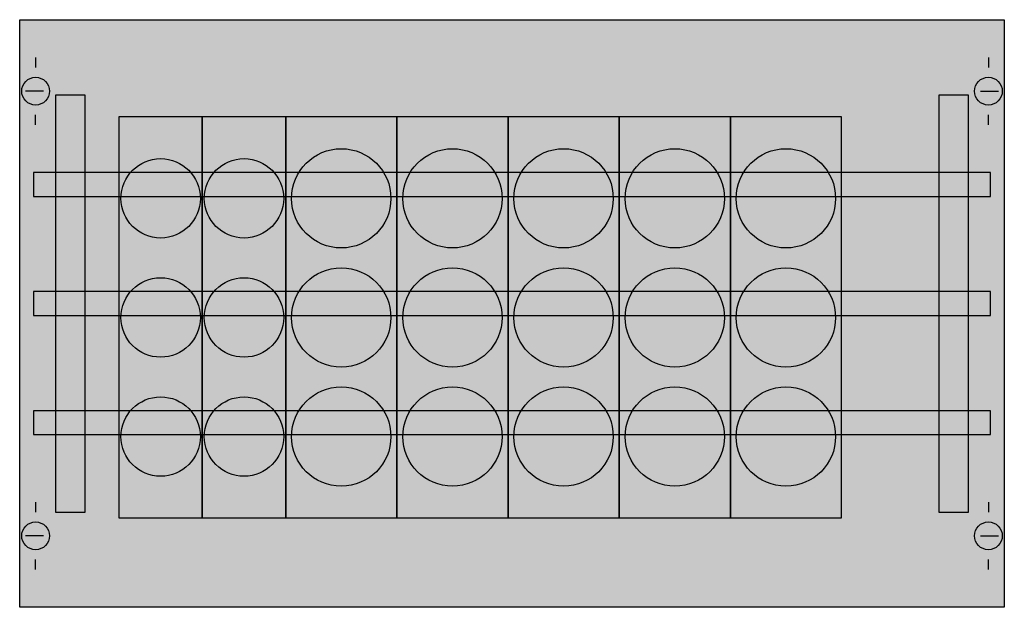
# Model space of a CAD drawing. Extents: x 0.2 to 49.8, y 0.2 to 29.8.
import ezdxf

# ---------------------------------------------------------------- set-up
doc = ezdxf.new("R2010")
doc.units = 0
doc.linetypes.add('L000000020000FFFFFF', pattern=[0])
doc.linetypes.add('L014100020032000000', pattern=[0.5, 0.3, -0.2])
doc.layers.get('0').update_dxf_attribs({"linetype": 'CONTINUOUS'})
for name, color, linetype in [('1', 7, 'CONTINUOUS'), ('2', 7, 'CONTINUOUS'), ('31', 7, 'CONTINUOUS'), ('58', 7, 'CONTINUOUS')]:
    doc.layers.add(name, color=color, linetype=linetype)

# ---------------------------------------------------------------- blocks, each defined once
blk = doc.blocks.new('ed21ea')
at = {"layer": '1', "color": 7, "linetype": 'CONTINUOUS'}
for p, q in [((1, 27.9), (1, 27.4)), ((49, 27.9), (49, 27.4)), ((1.4, 26.2), (0.5, 26.2)), ((48.6, 26.2), (49.5, 26.2)), ((1, 24.5), (1, 25)), ((49, 24.5), (49, 25)), ((1, 5.5), (1, 5)), ((49, 5.5), (49, 5)), ((1.4, 3.8), (0.5, 3.8)), ((48.6, 3.8), (49.5, 3.8)), ((1, 2.1), (1, 2.6)), ((49, 2.1), (49, 2.6))]:
    blk.add_line(p, q, dxfattribs=at)
blk.add_lwpolyline([(49.8, 29.8), (49.8, 0.2), (0.2, 0.2), (0.2, 29.8)], close=True, dxfattribs=at)
at = {"layer": '1', "color": 7, "linetype": 'L014100020032000000'}
blk.add_lwpolyline([(41.6, 4.7), (41.6, 24.9), (5.2, 24.9), (5.2, 4.7)], close=True, dxfattribs=at)
at = {"layer": '1', "color": 7, "linetype": 'CONTINUOUS'}
for centre in [(1, 26.2), (49, 26.2), (1, 3.8), (49, 3.8)]:
    blk.add_circle(centre, 0.7, dxfattribs=at)
at = {"layer": '1', "color": 255, "linetype": 'CONTINUOUS'}
blk.add_solid([(49.8, 29.8), (49.8, 0.2), (0.2, 29.8), (0.2, 0.2)], dxfattribs=at)
at = {"layer": '1', "color": 255, "linetype": 'L014100020032000000'}
blk.add_solid([(41.6, 4.7), (41.6, 24.9), (5.2, 4.7), (5.2, 24.9)], dxfattribs=at)
at = {"layer": '2', "color": 7, "linetype": 'CONTINUOUS'}
for points in [[(9.4, 4.7), (9.4, 24.9), (5.2, 24.9), (5.2, 4.7)], [(13.6, 4.7), (13.6, 24.9), (9.4, 24.9), (9.4, 4.7)], [(19.2, 4.7), (19.2, 24.9), (13.6, 24.9), (13.6, 4.7)], [(24.8, 4.7), (24.8, 24.9), (19.2, 24.9), (19.2, 4.7)], [(30.4, 4.7), (30.4, 24.9), (24.8, 24.9), (24.8, 4.7)], [(36, 4.7), (36, 24.9), (30.4, 24.9), (30.4, 4.7)], [(41.6, 4.7), (41.6, 24.9), (36, 24.9), (36, 4.7)]]:
    blk.add_lwpolyline(points, close=True, dxfattribs=at)
for centre, radius in [((16.4, 20.8), 2.5), ((22, 20.8), 2.5), ((27.6, 20.8), 2.5), ((33.2, 20.8), 2.5), ((38.8, 20.8), 2.5), ((7.3, 20.8), 2), ((11.5, 20.8), 2), ((16.4, 14.8), 2.5), ((22, 14.8), 2.5), ((27.6, 14.8), 2.5), ((33.2, 14.8), 2.5), ((38.8, 14.8), 2.5), ((7.3, 14.8), 2), ((11.5, 14.8), 2), ((16.4, 8.8), 2.5), ((22, 8.8), 2.5), ((27.6, 8.8), 2.5), ((33.2, 8.8), 2.5), ((38.8, 8.8), 2.5), ((7.3, 8.8), 2), ((11.5, 8.8), 2)]:
    blk.add_circle(centre, radius, dxfattribs=at)
at = {"layer": '2', "color": 255, "linetype": 'CONTINUOUS'}
for points in [[(9.4, 4.7), (9.4, 24.9), (5.2, 4.7), (5.2, 24.9)], [(13.6, 4.7), (13.6, 24.9), (9.4, 4.7), (9.4, 24.9)], [(19.2, 4.7), (19.2, 24.9), (13.6, 4.7), (13.6, 24.9)], [(24.8, 4.7), (24.8, 24.9), (19.2, 4.7), (19.2, 24.9)], [(30.4, 4.7), (30.4, 24.9), (24.8, 4.7), (24.8, 24.9)], [(36, 4.7), (36, 24.9), (30.4, 4.7), (30.4, 24.9)], [(41.6, 4.7), (41.6, 24.9), (36, 4.7), (36, 24.9)]]:
    blk.add_solid(points, dxfattribs=at)
at = {"layer": '31', "color": 7, "linetype": 'CONTINUOUS'}
for p, q in [((3.5, 26), (2, 26)), ((48, 26), (46.5, 26)), ((2, 5), (3.5, 5)), ((46.5, 5), (48, 5))]:
    blk.add_line(p, q, dxfattribs=at)
at = {"layer": '31', "color": 7, "linetype": 'L014100020032000000'}
for p, q in [((2, 26), (2, 5)), ((3.5, 5), (3.5, 26)), ((46.5, 26), (46.5, 5)), ((48, 5), (48, 26))]:
    blk.add_line(p, q, dxfattribs=at)
at = {"layer": '31', "color": 255, "linetype": 'L000000020000FFFFFF'}
for points in [[(3.5, 5), (3.5, 26), (2, 26), (2, 5)], [(48, 5), (48, 26), (46.5, 26), (46.5, 5)]]:
    blk.add_lwpolyline(points, close=True, dxfattribs=at)
for points in [[(3.5, 5), (3.5, 26), (2, 5), (2, 26)], [(48, 5), (48, 26), (46.5, 5), (46.5, 26)]]:
    blk.add_solid(points, dxfattribs=at)
at = {"layer": '58', "color": 7, "linetype": 'CONTINUOUS'}
for points in [[(49.1, 20.9), (49.1, 22.1), (0.9, 22.1), (0.9, 20.9)], [(49.1, 14.9), (49.1, 16.1), (0.9, 16.1), (0.9, 14.9)], [(49.1, 8.9), (49.1, 10.1), (0.9, 10.1), (0.9, 8.9)]]:
    blk.add_lwpolyline(points, close=True, dxfattribs=at)
at = {"layer": '58', "color": 30, "linetype": 'CONTINUOUS'}
for points in [[(49.1, 20.9), (49.1, 22.1), (0.9, 20.9), (0.9, 22.1)], [(49.1, 14.9), (49.1, 16.1), (0.9, 14.9), (0.9, 16.1)], [(49.1, 8.9), (49.1, 10.1), (0.9, 8.9), (0.9, 10.1)]]:
    blk.add_solid(points, dxfattribs=at)

msp = doc.modelspace()

# ---------------------------------------------------------------- block references
msp.add_blockref('ed21ea', (0, 0))

doc.saveas('drawing.dxf')
